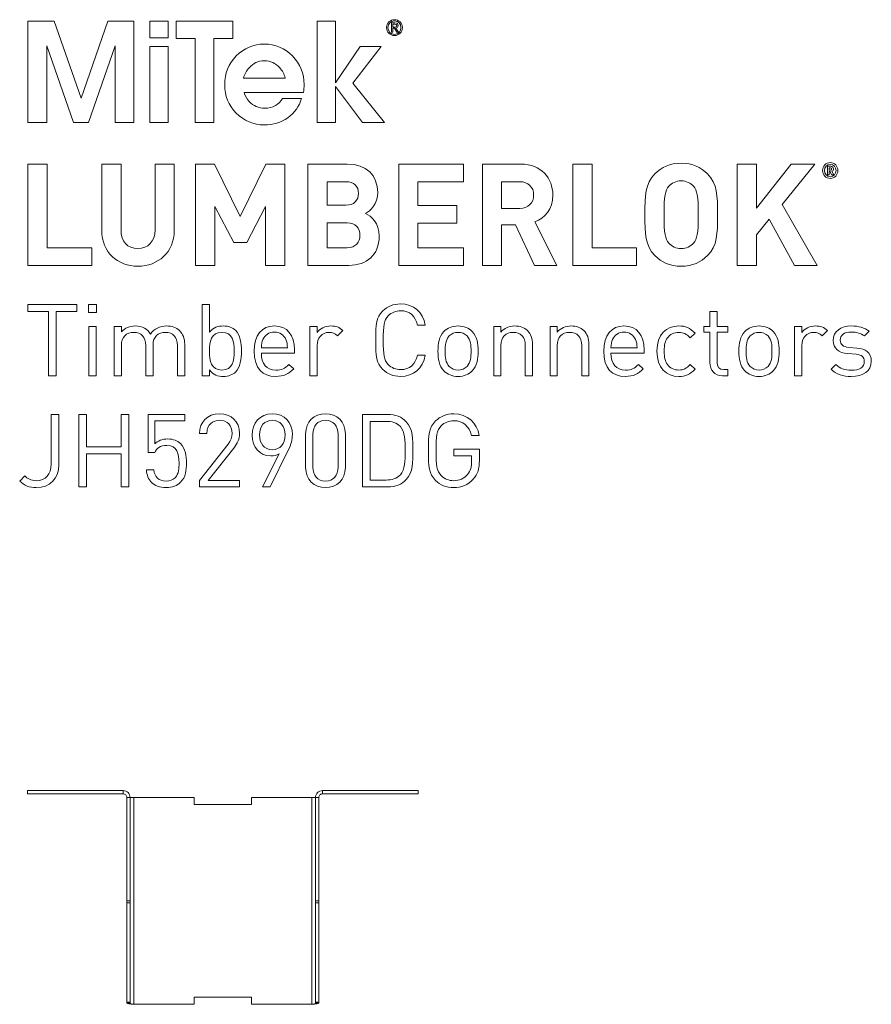
# Model space of a CAD drawing. Units: millimetres. Extents: x 19 to 499, y 303 to 822.
# Drawn here: x 19 to 258, y 546 to 822 of the extents above; entities that cross this region are included whole.
import ezdxf

# ---------------------------------------------------------------- set-up
doc = ezdxf.new("R2010")
doc.units = ezdxf.units.MM
doc.header["$MEASUREMENT"] = 0
doc.layers.add('Layer 1', color=7, linetype='Continuous')

# ---------------------------------------------------------------- blocks, each defined once
blk = doc.blocks.new('block 2')
at = {"layer": 'Layer 1', "color": 40, "lineweight": 13}
for points in [[(36.38, 799.74), (28.84, 821.29), (21.5, 821.29), (21.5, 792.89), (26.75, 792.89), (26.75, 814.35), (34.26, 792.89), (38.46, 792.89), (45.95, 814.42), (45.95, 792.89), (51.21, 792.89), (51.21, 821.29), (43.87, 821.29), (36.38, 799.74)], [(55.7, 816.6), (60.82, 816.6), (60.82, 821.29), (55.7, 821.29), (55.7, 816.6)], [(78.94, 821.29), (63.05, 821.29), (63.05, 816.41), (68.37, 816.41), (68.37, 792.89), (73.62, 792.89), (73.62, 816.41), (78.94, 816.41), (78.94, 821.29)], [(120.56, 814.16), (114.61, 814.16), (107.77, 804.01), (107.76, 804.01), (107.76, 821.29), (102.63, 821.29), (102.63, 792.89), (107.76, 792.89), (107.76, 802.99), (115.35, 792.89), (121.49, 792.89), (112.62, 803.88), (120.56, 814.16)], [(55.7, 792.89), (60.82, 792.89), (60.82, 814.16), (55.7, 814.16), (55.7, 792.89)]]:
    blk.add_lwpolyline(points, dxfattribs=at)
for points, knots in [([(124.27, 821.7), (123.06, 821.7), (122.05, 820.75), (122.05, 819.49), (122.05, 818.22), (123.06, 817.27), (124.27, 817.27), (125.47, 817.27), (126.49, 818.22), (126.49, 819.49), (126.49, 820.75), (125.47, 821.7), (124.27, 821.7)], [0, 0, 0, 0, 1, 1, 1, 2, 2, 2, 3, 3, 3, 4, 4, 4, 4]), ([(124.27, 817.59), (123.25, 817.59), (122.45, 818.41), (122.45, 819.49), (122.45, 820.56), (123.25, 821.38), (124.27, 821.38), (125.28, 821.38), (126.09, 820.56), (126.09, 819.49), (126.09, 818.41), (125.28, 817.59), (124.27, 817.59)], [0, 0, 0, 0, 1, 1, 1, 2, 2, 2, 3, 3, 3, 4, 4, 4, 4]), ([(124.62, 819.34), (125.01, 819.38), (125.31, 819.57), (125.31, 820.05), (125.31, 820.54), (125.01, 820.78), (124.4, 820.78), (124.4, 820.78), (123.42, 820.78), (123.42, 820.78), (123.42, 820.78), (123.42, 818.19), (123.42, 818.19), (123.42, 818.19), (123.82, 818.19), (123.82, 818.19), (123.82, 818.19), (123.82, 819.31), (123.82, 819.31), (123.82, 819.31), (124.24, 819.31), (124.24, 819.31), (124.24, 819.31), (124.94, 818.19), (124.94, 818.19), (124.94, 818.19), (125.37, 818.19), (125.37, 818.19), (125.37, 818.19), (124.62, 819.34), (124.62, 819.34)], [0, 0, 0, 0, 1, 1, 1, 2, 2, 2, 3, 3, 3, 4, 4, 4, 5, 5, 5, 6, 6, 6, 7, 7, 7, 8, 8, 8, 9, 9, 9, 10, 10, 10, 10]), ([(124.22, 819.63), (124.22, 819.63), (123.82, 819.63), (123.82, 819.63), (123.82, 819.63), (123.82, 820.46), (123.82, 820.46), (123.82, 820.46), (124.33, 820.46), (124.33, 820.46), (124.6, 820.46), (124.91, 820.42), (124.91, 820.07), (124.91, 819.65), (124.57, 819.63), (124.22, 819.63)], [0, 0, 0, 0, 1, 1, 1, 2, 2, 2, 3, 3, 3, 4, 4, 4, 5, 5, 5, 5]), ([(98.93, 803.51), (98.93, 806.65), (97.84, 809.32), (95.67, 811.53), (93.5, 813.74), (90.87, 814.85), (87.78, 814.85), (84.71, 814.85), (82.08, 813.74), (79.91, 811.53), (77.74, 809.32), (76.66, 806.64), (76.66, 803.51), (76.66, 800.37), (77.74, 797.7), (79.91, 795.5), (82.08, 793.3), (84.7, 792.21), (87.78, 792.21), (90.26, 792.21), (92.46, 792.88), (94.36, 794.23), (96.26, 795.57), (97.55, 797.38), (98.24, 799.65), (98.24, 799.65), (92.86, 799.65), (92.86, 799.65), (92.43, 798.81), (91.77, 798.14), (90.88, 797.65), (89.98, 797.15), (88.99, 796.9), (87.91, 796.9), (86.17, 796.9), (84.72, 797.53), (83.55, 798.79), (82.87, 799.53), (82.39, 800.36), (82.1, 801.28), (82.1, 801.28), (98.74, 801.28), (98.74, 801.28), (98.86, 802.01), (98.93, 802.76), (98.93, 803.51)], [0, 0, 0, 0, 1, 1, 1, 2, 2, 2, 3, 3, 3, 4, 4, 4, 5, 5, 5, 6, 6, 6, 7, 7, 7, 8, 8, 8, 9, 9, 9, 10, 10, 10, 11, 11, 11, 12, 12, 12, 13, 13, 13, 14, 14, 14, 15, 15, 15, 15]), ([(81.95, 805.34), (82.24, 806.44), (82.75, 807.41), (83.5, 808.25), (84.65, 809.52), (86.08, 810.16), (87.79, 810.16), (89.5, 810.16), (90.93, 809.52), (92.08, 808.25), (92.85, 807.42), (93.36, 806.45), (93.61, 805.34), (93.61, 805.34), (81.95, 805.34), (81.95, 805.34)], [0, 0, 0, 0, 1, 1, 1, 2, 2, 2, 3, 3, 3, 4, 4, 4, 5, 5, 5, 5])]:
    blk.add_open_spline(points, degree=3, knots=knots, dxfattribs=at)
blk = doc.blocks.new('block 3')
at = {"layer": 'Layer 1', "color": 40, "lineweight": 13}
for points in [[(26.88, 757.78), (39.4, 757.78), (39.4, 752.84), (21.5, 752.84), (21.5, 781.22), (26.88, 781.22), (26.88, 757.78)], [(93.52, 752.84), (88.13, 752.84), (88.13, 769.34), (82.86, 759.25), (79.22, 759.25), (73.91, 769.34), (73.91, 752.84), (68.52, 752.84), (68.52, 781.22), (73.83, 781.22), (81.04, 766.51), (88.21, 781.22), (93.52, 781.22), (93.52, 752.84)], [(143.64, 776.28), (130.86, 776.28), (130.86, 769.62), (141.79, 769.62), (141.79, 764.68), (130.86, 764.68), (130.86, 757.78), (143.64, 757.78), (143.64, 752.84), (125.47, 752.84), (125.47, 781.22), (143.64, 781.22), (143.64, 776.28)], [(179.66, 757.78), (192.18, 757.78), (192.18, 752.84), (174.28, 752.84), (174.28, 781.22), (179.66, 781.22), (179.66, 757.78)], [(232.97, 769.94), (242.77, 752.84), (236.45, 752.84), (229.36, 765.75), (225.76, 761.37), (225.76, 752.84), (220.38, 752.84), (220.38, 781.22), (225.76, 781.22), (225.76, 768.86), (235.52, 781.22), (242.11, 781.22), (232.97, 769.94)]]:
    blk.add_lwpolyline(points, dxfattribs=at)
for points, knots in [([(62.51, 762.57), (62.51, 756.54), (58.01, 752.6), (52.31, 752.6), (46.66, 752.6), (42.2, 756.54), (42.2, 762.57), (42.2, 762.57), (42.2, 781.22), (42.2, 781.22), (42.2, 781.22), (47.59, 781.22), (47.59, 781.22), (47.59, 781.22), (47.59, 762.76), (47.59, 762.76), (47.59, 759.53), (49.41, 757.54), (52.31, 757.54), (55.22, 757.54), (57.12, 759.53), (57.12, 762.76), (57.12, 762.76), (57.12, 781.22), (57.12, 781.22), (57.12, 781.22), (62.51, 781.22), (62.51, 781.22), (62.51, 781.22), (62.51, 762.57), (62.51, 762.57)], [0, 0, 0, 0, 1, 1, 1, 2, 2, 2, 3, 3, 3, 4, 4, 4, 5, 5, 5, 6, 6, 6, 7, 7, 7, 8, 8, 8, 9, 9, 9, 10, 10, 10, 10]), ([(111, 781.22), (116.43, 781.22), (119.56, 778.07), (119.56, 773.25), (119.56, 770.1), (117.55, 768.11), (116.16, 767.39), (117.86, 766.59), (119.99, 764.8), (119.99, 761.01), (119.99, 755.71), (116.43, 752.84), (111.5, 752.84), (111.5, 752.84), (99.96, 752.84), (99.96, 752.84), (99.96, 752.84), (99.96, 781.22), (99.96, 781.22), (99.96, 781.22), (111, 781.22), (111, 781.22)], [0, 0, 0, 0, 1, 1, 1, 2, 2, 2, 3, 3, 3, 4, 4, 4, 5, 5, 5, 6, 6, 6, 7, 7, 7, 7]), ([(159.74, 781.22), (165.39, 781.22), (168.68, 777.27), (168.68, 772.53), (168.68, 768.54), (166.32, 766.03), (163.65, 765.08), (163.65, 765.08), (169.81, 752.84), (169.81, 752.84), (169.81, 752.84), (163.57, 752.84), (163.57, 752.84), (163.57, 752.84), (158.18, 764.16), (158.18, 764.16), (158.18, 764.16), (154.31, 764.16), (154.31, 764.16), (154.31, 764.16), (154.31, 752.84), (154.31, 752.84), (154.31, 752.84), (148.93, 752.84), (148.93, 752.84), (148.93, 752.84), (148.93, 781.22), (148.93, 781.22), (148.93, 781.22), (159.74, 781.22), (159.74, 781.22)], [0, 0, 0, 0, 1, 1, 1, 2, 2, 2, 3, 3, 3, 4, 4, 4, 5, 5, 5, 6, 6, 6, 7, 7, 7, 8, 8, 8, 9, 9, 9, 10, 10, 10, 10]), ([(212.07, 778.47), (214.82, 775.68), (214.86, 772.45), (214.86, 767.03), (214.86, 761.61), (214.82, 758.38), (212.07, 755.59), (210.17, 753.67), (207.85, 752.6), (204.66, 752.6), (201.49, 752.6), (199.17, 753.67), (197.27, 755.59), (194.51, 758.42), (194.48, 761.61), (194.48, 767.03), (194.48, 772.45), (194.51, 775.64), (197.27, 778.47), (199.17, 780.38), (201.49, 781.46), (204.66, 781.46), (207.85, 781.46), (210.17, 780.38), (212.07, 778.47)], [0, 0, 0, 0, 1, 1, 1, 2, 2, 2, 3, 3, 3, 4, 4, 4, 5, 5, 5, 6, 6, 6, 7, 7, 7, 8, 8, 8, 8]), ([(244.31, 779.42), (244.31, 780.65), (245.27, 781.64), (246.46, 781.64), (247.65, 781.64), (248.62, 780.65), (248.62, 779.42), (248.62, 778.2), (247.65, 777.2), (246.46, 777.2), (245.27, 777.2), (244.31, 778.2), (244.31, 779.42)], [0, 0, 0, 0, 1, 1, 1, 2, 2, 2, 3, 3, 3, 4, 4, 4, 4]), ([(248.11, 779.42), (248.11, 780.41), (247.39, 781.14), (246.46, 781.14), (245.53, 781.14), (244.82, 780.41), (244.82, 779.42), (244.82, 778.43), (245.53, 777.7), (246.46, 777.7), (247.39, 777.7), (248.11, 778.43), (248.11, 779.42)], [0, 0, 0, 0, 1, 1, 1, 2, 2, 2, 3, 3, 3, 4, 4, 4, 4]), ([(245.68, 780.6), (245.68, 780.6), (246.61, 780.6), (246.61, 780.6), (247.08, 780.6), (247.37, 780.25), (247.37, 779.86), (247.37, 779.54), (247.17, 779.33), (246.95, 779.24), (246.95, 779.24), (247.43, 778.24), (247.43, 778.24), (247.43, 778.24), (246.85, 778.24), (246.85, 778.24), (246.85, 778.24), (246.43, 779.16), (246.43, 779.16), (246.43, 779.16), (246.19, 779.16), (246.19, 779.16), (246.19, 779.16), (246.19, 778.24), (246.19, 778.24), (246.19, 778.24), (245.68, 778.24), (245.68, 778.24), (245.68, 778.24), (245.68, 780.6), (245.68, 780.6)], [0, 0, 0, 0, 1, 1, 1, 2, 2, 2, 3, 3, 3, 4, 4, 4, 5, 5, 5, 6, 6, 6, 7, 7, 7, 8, 8, 8, 9, 9, 9, 10, 10, 10, 10]), ([(246.55, 779.56), (246.74, 779.56), (246.86, 779.7), (246.86, 779.86), (246.86, 780.03), (246.74, 780.17), (246.55, 780.17), (246.55, 780.17), (246.19, 780.17), (246.19, 780.17), (246.19, 780.17), (246.19, 779.56), (246.19, 779.56), (246.19, 779.56), (246.55, 779.56), (246.55, 779.56)], [0, 0, 0, 0, 1, 1, 1, 2, 2, 2, 3, 3, 3, 4, 4, 4, 5, 5, 5, 5]), ([(105.35, 776.28), (105.35, 776.28), (105.35, 769.7), (105.35, 769.7), (105.35, 769.7), (110.65, 769.7), (110.65, 769.7), (112.94, 769.7), (114.18, 771.02), (114.18, 773.01), (114.18, 774.96), (112.94, 776.28), (110.65, 776.28), (110.65, 776.28), (105.35, 776.28), (105.35, 776.28)], [0, 0, 0, 0, 1, 1, 1, 2, 2, 2, 3, 3, 3, 4, 4, 4, 5, 5, 5, 5]), ([(154.31, 776.28), (154.31, 776.28), (154.31, 768.82), (154.31, 768.82), (154.31, 768.82), (159.42, 768.82), (159.42, 768.82), (161.79, 768.82), (163.3, 770.34), (163.3, 772.57), (163.3, 774.76), (161.79, 776.28), (159.42, 776.28), (159.42, 776.28), (154.31, 776.28), (154.31, 776.28)], [0, 0, 0, 0, 1, 1, 1, 2, 2, 2, 3, 3, 3, 4, 4, 4, 5, 5, 5, 5]), ([(201.22, 775), (200.17, 773.81), (199.86, 772.45), (199.86, 767.03), (199.86, 761.61), (200.17, 760.29), (201.22, 759.1), (201.99, 758.18), (203.19, 757.54), (204.66, 757.54), (206.14, 757.54), (207.34, 758.18), (208.11, 759.1), (209.16, 760.29), (209.47, 761.61), (209.47, 767.03), (209.47, 772.45), (209.16, 773.81), (208.11, 775), (207.34, 775.92), (206.14, 776.52), (204.66, 776.52), (203.19, 776.52), (201.99, 775.92), (201.22, 775)], [0, 0, 0, 0, 1, 1, 1, 2, 2, 2, 3, 3, 3, 4, 4, 4, 5, 5, 5, 6, 6, 6, 7, 7, 7, 8, 8, 8, 8]), ([(105.35, 764.76), (105.35, 764.76), (105.35, 757.78), (105.35, 757.78), (105.35, 757.78), (111, 757.78), (111, 757.78), (113.41, 757.78), (114.6, 759.3), (114.6, 761.29), (114.6, 763.24), (113.41, 764.76), (111, 764.76), (111, 764.76), (105.35, 764.76), (105.35, 764.76)], [0, 0, 0, 0, 1, 1, 1, 2, 2, 2, 3, 3, 3, 4, 4, 4, 5, 5, 5, 5])]:
    blk.add_open_spline(points, degree=3, knots=knots, dxfattribs=at)
blk = doc.blocks.new('block 4')
at = {"layer": 'Layer 1', "color": 40, "lineweight": 13}
for points in [[(35.2, 739.95), (29.42, 739.95), (29.42, 721.87), (27.28, 721.87), (27.28, 739.95), (21.5, 739.95), (21.5, 741.86), (35.2, 741.86), (35.2, 739.95)], [(40.74, 739.61), (38.46, 739.61), (38.46, 741.89), (40.74, 741.89), (40.74, 739.61)], [(40.6, 721.87), (38.58, 721.87), (38.58, 735.68), (40.6, 735.68), (40.6, 721.87)]]:
    blk.add_lwpolyline(points, dxfattribs=at)
for points, knots in [([(72.39, 734.09), (73.54, 735.52), (74.78, 735.85), (76.29, 735.85), (77.73, 735.85), (78.93, 735.37), (79.67, 734.64), (81.04, 733.27), (81.35, 731), (81.35, 728.78), (81.35, 726.56), (81.04, 724.31), (79.67, 722.91), (78.93, 722.18), (77.73, 721.7), (76.29, 721.7), (74.75, 721.7), (73.54, 722.07), (72.39, 723.53), (72.39, 723.53), (72.39, 721.87), (72.39, 721.87), (72.39, 721.87), (70.37, 721.87), (70.37, 721.87), (70.37, 721.87), (70.37, 741.86), (70.37, 741.86), (70.37, 741.86), (72.39, 741.86), (72.39, 741.86), (72.39, 741.86), (72.39, 734.09), (72.39, 734.09)], [0, 0, 0, 0, 1, 1, 1, 2, 2, 2, 3, 3, 3, 4, 4, 4, 5, 5, 5, 6, 6, 6, 7, 7, 7, 8, 8, 8, 9, 9, 9, 10, 10, 10, 11, 11, 11, 11]), ([(132.92, 736.08), (132.92, 736.08), (130.73, 736.08), (130.73, 736.08), (130.2, 738.55), (128.49, 740.12), (125.99, 740.12), (124.64, 740.12), (123.46, 739.64), (122.53, 738.71), (121.27, 737.43), (121.13, 735.96), (121.13, 731.87), (121.13, 727.77), (121.27, 726.31), (122.53, 725.02), (123.46, 724.09), (124.64, 723.61), (125.99, 723.61), (128.49, 723.61), (130.2, 725.18), (130.73, 727.66), (130.73, 727.66), (132.92, 727.66), (132.92, 727.66), (132.22, 723.92), (129.58, 721.7), (125.99, 721.7), (123.91, 721.7), (122.23, 722.43), (120.99, 723.67), (119.11, 725.55), (119, 727.29), (119, 731.87), (119, 736.44), (119.11, 738.18), (120.99, 740.07), (122.23, 741.3), (123.91, 742.03), (125.99, 742.03), (129.61, 742.03), (132.22, 739.81), (132.92, 736.08)], [0, 0, 0, 0, 1, 1, 1, 2, 2, 2, 3, 3, 3, 4, 4, 4, 5, 5, 5, 6, 6, 6, 7, 7, 7, 8, 8, 8, 9, 9, 9, 10, 10, 10, 11, 11, 11, 12, 12, 12, 13, 13, 13, 14, 14, 14, 14]), ([(214.76, 735.68), (214.76, 735.68), (217.7, 735.68), (217.7, 735.68), (217.7, 735.68), (217.7, 734.14), (217.7, 734.14), (217.7, 734.14), (214.76, 734.14), (214.76, 734.14), (214.76, 734.14), (214.76, 725.63), (214.76, 725.63), (214.76, 724.34), (215.35, 723.61), (216.64, 723.61), (216.64, 723.61), (217.7, 723.61), (217.7, 723.61), (217.7, 723.61), (217.7, 721.87), (217.7, 721.87), (217.7, 721.87), (216.27, 721.87), (216.27, 721.87), (213.91, 721.87), (212.73, 723.53), (212.73, 725.58), (212.73, 725.58), (212.73, 734.14), (212.73, 734.14), (212.73, 734.14), (211, 734.14), (211, 734.14), (211, 734.14), (211, 735.68), (211, 735.68), (211, 735.68), (212.73, 735.68), (212.73, 735.68), (212.73, 735.68), (212.73, 739.93), (212.73, 739.93), (212.73, 739.93), (214.76, 739.93), (214.76, 739.93), (214.76, 739.93), (214.76, 735.68), (214.76, 735.68)], [0, 0, 0, 0, 1, 1, 1, 2, 2, 2, 3, 3, 3, 4, 4, 4, 5, 5, 5, 6, 6, 6, 7, 7, 7, 8, 8, 8, 9, 9, 9, 10, 10, 10, 11, 11, 11, 12, 12, 12, 13, 13, 13, 14, 14, 14, 15, 15, 15, 16, 16, 16, 16]), ([(63.96, 734.56), (64.94, 733.61), (65.45, 732.32), (65.45, 730.71), (65.45, 730.71), (65.45, 721.87), (65.45, 721.87), (65.45, 721.87), (63.43, 721.87), (63.43, 721.87), (63.43, 721.87), (63.43, 730.38), (63.43, 730.38), (63.43, 732.82), (62.11, 734.05), (60.03, 734.05), (58.01, 734.05), (56.58, 732.79), (56.58, 730.6), (56.58, 730.6), (56.58, 721.87), (56.58, 721.87), (56.58, 721.87), (54.55, 721.87), (54.55, 721.87), (54.55, 721.87), (54.55, 730.38), (54.55, 730.38), (54.55, 732.82), (53.23, 734.05), (51.16, 734.05), (49.08, 734.05), (47.7, 732.79), (47.7, 730.38), (47.7, 730.38), (47.7, 721.87), (47.7, 721.87), (47.7, 721.87), (45.68, 721.87), (45.68, 721.87), (45.68, 721.87), (45.68, 735.68), (45.68, 735.68), (45.68, 735.68), (47.7, 735.68), (47.7, 735.68), (47.7, 735.68), (47.7, 734.17), (47.7, 734.17), (48.69, 735.29), (50.06, 735.85), (51.61, 735.85), (53.52, 735.85), (55, 735.07), (55.85, 733.55), (56.91, 735.07), (58.46, 735.85), (60.39, 735.85), (61.88, 735.85), (63.12, 735.37), (63.96, 734.56)], [0, 0, 0, 0, 1, 1, 1, 2, 2, 2, 3, 3, 3, 4, 4, 4, 5, 5, 5, 6, 6, 6, 7, 7, 7, 8, 8, 8, 9, 9, 9, 10, 10, 10, 11, 11, 11, 12, 12, 12, 13, 13, 13, 14, 14, 14, 15, 15, 15, 16, 16, 16, 17, 17, 17, 18, 18, 18, 19, 19, 19, 20, 20, 20, 20]), ([(96.27, 729.14), (96.27, 729.14), (96.27, 728.25), (96.27, 728.25), (96.27, 728.25), (86.95, 728.25), (86.95, 728.25), (86.95, 725.21), (88.35, 723.47), (91.02, 723.47), (92.62, 723.47), (93.54, 723.95), (94.64, 725.04), (94.64, 725.04), (96.01, 723.84), (96.01, 723.84), (94.61, 722.43), (93.29, 721.7), (90.96, 721.7), (87.28, 721.7), (84.93, 723.89), (84.93, 728.78), (84.93, 733.27), (87.09, 735.85), (90.6, 735.85), (94.19, 735.85), (96.27, 733.3), (96.27, 729.14)], [0, 0, 0, 0, 1, 1, 1, 2, 2, 2, 3, 3, 3, 4, 4, 4, 5, 5, 5, 6, 6, 6, 7, 7, 7, 8, 8, 8, 9, 9, 9, 9]), ([(109.78, 734.56), (109.78, 734.56), (108.29, 733.05), (108.29, 733.05), (107.53, 733.8), (106.97, 734.05), (105.9, 734.05), (103.88, 734.05), (102.59, 732.46), (102.59, 730.35), (102.59, 730.35), (102.59, 721.87), (102.59, 721.87), (102.59, 721.87), (100.57, 721.87), (100.57, 721.87), (100.57, 721.87), (100.57, 735.68), (100.57, 735.68), (100.57, 735.68), (102.59, 735.68), (102.59, 735.68), (102.59, 735.68), (102.59, 734), (102.59, 734), (103.35, 735.15), (104.87, 735.85), (106.47, 735.85), (107.79, 735.85), (108.8, 735.54), (109.78, 734.56)], [0, 0, 0, 0, 1, 1, 1, 2, 2, 2, 3, 3, 3, 4, 4, 4, 5, 5, 5, 6, 6, 6, 7, 7, 7, 8, 8, 8, 9, 9, 9, 10, 10, 10, 10]), ([(146.07, 734.28), (147.48, 732.88), (147.75, 730.91), (147.75, 728.78), (147.75, 726.64), (147.48, 724.71), (146.07, 723.27), (145.12, 722.29), (143.8, 721.7), (142.11, 721.7), (140.43, 721.7), (139.11, 722.29), (138.15, 723.27), (136.75, 724.71), (136.47, 726.64), (136.47, 728.78), (136.47, 730.91), (136.75, 732.88), (138.15, 734.28), (139.11, 735.26), (140.43, 735.85), (142.11, 735.85), (143.8, 735.85), (145.12, 735.26), (146.07, 734.28)], [0, 0, 0, 0, 1, 1, 1, 2, 2, 2, 3, 3, 3, 4, 4, 4, 5, 5, 5, 6, 6, 6, 7, 7, 7, 8, 8, 8, 8]), ([(161.55, 734.56), (162.53, 733.61), (162.98, 732.29), (162.98, 730.69), (162.98, 730.69), (162.98, 721.87), (162.98, 721.87), (162.98, 721.87), (160.96, 721.87), (160.96, 721.87), (160.96, 721.87), (160.96, 730.38), (160.96, 730.38), (160.96, 732.82), (159.64, 734.05), (157.56, 734.05), (155.49, 734.05), (154.11, 732.79), (154.11, 730.38), (154.11, 730.38), (154.11, 721.87), (154.11, 721.87), (154.11, 721.87), (152.09, 721.87), (152.09, 721.87), (152.09, 721.87), (152.09, 735.68), (152.09, 735.68), (152.09, 735.68), (154.08, 735.68), (154.08, 735.68), (154.08, 735.68), (154.08, 734.14), (154.08, 734.14), (155.07, 735.26), (156.44, 735.85), (157.98, 735.85), (159.47, 735.85), (160.71, 735.4), (161.55, 734.56)], [0, 0, 0, 0, 1, 1, 1, 2, 2, 2, 3, 3, 3, 4, 4, 4, 5, 5, 5, 6, 6, 6, 7, 7, 7, 8, 8, 8, 9, 9, 9, 10, 10, 10, 11, 11, 11, 12, 12, 12, 13, 13, 13, 13]), ([(177.36, 734.56), (178.35, 733.61), (178.8, 732.29), (178.8, 730.69), (178.8, 730.69), (178.8, 721.87), (178.8, 721.87), (178.8, 721.87), (176.77, 721.87), (176.77, 721.87), (176.77, 721.87), (176.77, 730.38), (176.77, 730.38), (176.77, 732.82), (175.45, 734.05), (173.38, 734.05), (171.3, 734.05), (169.92, 732.79), (169.92, 730.38), (169.92, 730.38), (169.92, 721.87), (169.92, 721.87), (169.92, 721.87), (167.9, 721.87), (167.9, 721.87), (167.9, 721.87), (167.9, 735.68), (167.9, 735.68), (167.9, 735.68), (169.9, 735.68), (169.9, 735.68), (169.9, 735.68), (169.9, 734.14), (169.9, 734.14), (170.88, 735.26), (172.25, 735.85), (173.8, 735.85), (175.29, 735.85), (176.52, 735.4), (177.36, 734.56)], [0, 0, 0, 0, 1, 1, 1, 2, 2, 2, 3, 3, 3, 4, 4, 4, 5, 5, 5, 6, 6, 6, 7, 7, 7, 8, 8, 8, 9, 9, 9, 10, 10, 10, 11, 11, 11, 12, 12, 12, 13, 13, 13, 13]), ([(194.3, 729.14), (194.3, 729.14), (194.3, 728.25), (194.3, 728.25), (194.3, 728.25), (184.98, 728.25), (184.98, 728.25), (184.98, 725.21), (186.39, 723.47), (189.05, 723.47), (190.65, 723.47), (191.58, 723.95), (192.67, 725.04), (192.67, 725.04), (194.05, 723.84), (194.05, 723.84), (192.64, 722.43), (191.33, 721.7), (189, 721.7), (185.32, 721.7), (182.96, 723.89), (182.96, 728.78), (182.96, 733.27), (185.12, 735.85), (188.63, 735.85), (192.23, 735.85), (194.3, 733.3), (194.3, 729.14)], [0, 0, 0, 0, 1, 1, 1, 2, 2, 2, 3, 3, 3, 4, 4, 4, 5, 5, 5, 6, 6, 6, 7, 7, 7, 8, 8, 8, 9, 9, 9, 9]), ([(208.54, 733.8), (208.54, 733.8), (207.17, 732.51), (207.17, 732.51), (206.13, 733.66), (205.32, 734.05), (204, 734.05), (202.65, 734.05), (201.52, 733.52), (200.8, 732.48), (200.15, 731.59), (199.9, 730.52), (199.9, 728.78), (199.9, 727.04), (200.15, 725.97), (200.8, 725.07), (201.52, 724.03), (202.65, 723.5), (204, 723.5), (205.32, 723.5), (206.13, 723.92), (207.17, 725.07), (207.17, 725.07), (208.54, 723.75), (208.54, 723.75), (207.11, 722.21), (205.91, 721.7), (204, 721.7), (200.52, 721.7), (197.88, 724.06), (197.88, 728.78), (197.88, 733.5), (200.52, 735.85), (204, 735.85), (205.91, 735.85), (207.11, 735.35), (208.54, 733.8)], [0, 0, 0, 0, 1, 1, 1, 2, 2, 2, 3, 3, 3, 4, 4, 4, 5, 5, 5, 6, 6, 6, 7, 7, 7, 8, 8, 8, 9, 9, 9, 10, 10, 10, 11, 11, 11, 12, 12, 12, 12]), ([(230.45, 734.28), (231.86, 732.88), (232.14, 730.91), (232.14, 728.78), (232.14, 726.64), (231.86, 724.71), (230.45, 723.27), (229.5, 722.29), (228.18, 721.7), (226.49, 721.7), (224.81, 721.7), (223.49, 722.29), (222.53, 723.27), (221.13, 724.71), (220.85, 726.64), (220.85, 728.78), (220.85, 730.91), (221.13, 732.88), (222.53, 734.28), (223.49, 735.26), (224.81, 735.85), (226.49, 735.85), (228.18, 735.85), (229.5, 735.26), (230.45, 734.28)], [0, 0, 0, 0, 1, 1, 1, 2, 2, 2, 3, 3, 3, 4, 4, 4, 5, 5, 5, 6, 6, 6, 7, 7, 7, 8, 8, 8, 8]), ([(245.68, 734.56), (245.68, 734.56), (244.19, 733.05), (244.19, 733.05), (243.43, 733.8), (242.87, 734.05), (241.8, 734.05), (239.78, 734.05), (238.49, 732.46), (238.49, 730.35), (238.49, 730.35), (238.49, 721.87), (238.49, 721.87), (238.49, 721.87), (236.47, 721.87), (236.47, 721.87), (236.47, 721.87), (236.47, 735.68), (236.47, 735.68), (236.47, 735.68), (238.49, 735.68), (238.49, 735.68), (238.49, 735.68), (238.49, 734), (238.49, 734), (239.25, 735.15), (240.77, 735.85), (242.36, 735.85), (243.68, 735.85), (244.7, 735.54), (245.68, 734.56)], [0, 0, 0, 0, 1, 1, 1, 2, 2, 2, 3, 3, 3, 4, 4, 4, 5, 5, 5, 6, 6, 6, 7, 7, 7, 8, 8, 8, 9, 9, 9, 10, 10, 10, 10]), ([(257.36, 734.36), (257.36, 734.36), (256.05, 733.05), (256.05, 733.05), (255.06, 733.8), (253.8, 734.14), (252.37, 734.14), (250.34, 734.14), (249.28, 733.3), (249.28, 731.87), (249.28, 730.63), (250.03, 730.01), (251.75, 729.84), (251.75, 729.84), (253.91, 729.65), (253.91, 729.65), (256.32, 729.42), (257.98, 728.52), (257.98, 725.91), (257.98, 723.25), (255.73, 721.7), (252.37, 721.7), (250.01, 721.7), (248.18, 722.23), (246.7, 723.7), (246.7, 723.7), (248.04, 725.04), (248.04, 725.04), (249.11, 723.92), (250.62, 723.44), (252.34, 723.44), (254.64, 723.44), (256.02, 724.26), (256.02, 725.89), (256.02, 727.12), (255.34, 727.77), (253.71, 727.91), (253.71, 727.91), (251.44, 728.11), (251.44, 728.11), (248.75, 728.33), (247.31, 729.51), (247.31, 731.81), (247.31, 734.34), (249.42, 735.85), (252.39, 735.85), (254.39, 735.85), (256.1, 735.37), (257.36, 734.36)], [0, 0, 0, 0, 1, 1, 1, 2, 2, 2, 3, 3, 3, 4, 4, 4, 5, 5, 5, 6, 6, 6, 7, 7, 7, 8, 8, 8, 9, 9, 9, 10, 10, 10, 11, 11, 11, 12, 12, 12, 13, 13, 13, 14, 14, 14, 15, 15, 15, 16, 16, 16, 16]), ([(72.39, 728.78), (72.39, 726.08), (72.84, 723.5), (75.88, 723.5), (78.88, 723.5), (79.33, 726.08), (79.33, 728.78), (79.33, 731.47), (78.88, 734.05), (75.88, 734.05), (72.84, 734.05), (72.39, 731.47), (72.39, 728.78)], [0, 0, 0, 0, 1, 1, 1, 2, 2, 2, 3, 3, 3, 4, 4, 4, 4]), ([(87.37, 732.06), (87.03, 731.33), (87, 730.88), (86.95, 729.76), (86.95, 729.76), (94.27, 729.76), (94.27, 729.76), (94.19, 730.88), (94.16, 731.33), (93.82, 732.06), (93.23, 733.32), (92.09, 734.14), (90.6, 734.14), (89.11, 734.14), (87.96, 733.32), (87.37, 732.06)], [0, 0, 0, 0, 1, 1, 1, 2, 2, 2, 3, 3, 3, 4, 4, 4, 5, 5, 5, 5]), ([(139.61, 733.05), (138.6, 732.03), (138.49, 730.35), (138.49, 728.78), (138.49, 727.23), (138.58, 725.55), (139.61, 724.51), (140.29, 723.84), (141.13, 723.5), (142.11, 723.5), (143.09, 723.5), (143.97, 723.84), (144.64, 724.51), (145.65, 725.55), (145.74, 727.23), (145.74, 728.78), (145.74, 730.35), (145.65, 732.03), (144.64, 733.05), (143.97, 733.72), (143.09, 734.05), (142.11, 734.05), (141.13, 734.05), (140.29, 733.72), (139.61, 733.05)], [0, 0, 0, 0, 1, 1, 1, 2, 2, 2, 3, 3, 3, 4, 4, 4, 5, 5, 5, 6, 6, 6, 7, 7, 7, 8, 8, 8, 8]), ([(185.4, 732.06), (185.07, 731.33), (185.04, 730.88), (184.98, 729.76), (184.98, 729.76), (192.31, 729.76), (192.31, 729.76), (192.23, 730.88), (192.2, 731.33), (191.86, 732.06), (191.27, 733.32), (190.12, 734.14), (188.63, 734.14), (187.14, 734.14), (185.99, 733.32), (185.4, 732.06)], [0, 0, 0, 0, 1, 1, 1, 2, 2, 2, 3, 3, 3, 4, 4, 4, 5, 5, 5, 5]), ([(224, 733.05), (222.98, 732.03), (222.87, 730.35), (222.87, 728.78), (222.87, 727.23), (222.96, 725.55), (224, 724.51), (224.67, 723.84), (225.51, 723.5), (226.49, 723.5), (227.48, 723.5), (228.35, 723.84), (229.02, 724.51), (230.03, 725.55), (230.12, 727.23), (230.12, 728.78), (230.12, 730.35), (230.03, 732.03), (229.02, 733.05), (228.35, 733.72), (227.48, 734.05), (226.49, 734.05), (225.51, 734.05), (224.67, 733.72), (224, 733.05)], [0, 0, 0, 0, 1, 1, 1, 2, 2, 2, 3, 3, 3, 4, 4, 4, 5, 5, 5, 6, 6, 6, 7, 7, 7, 8, 8, 8, 8])]:
    blk.add_open_spline(points, degree=3, knots=knots, dxfattribs=at)
blk = doc.blocks.new('block 5')
at = {"layer": 'Layer 1', "color": 40, "lineweight": 13}
blk.add_lwpolyline([(49.78, 690.71), (47.61, 690.71), (47.61, 700), (37.95, 700), (37.95, 690.71), (35.78, 690.71), (35.78, 711.06), (37.95, 711.06), (37.95, 701.94), (47.61, 701.94), (47.61, 711.06), (49.78, 711.06), (49.78, 690.71)], dxfattribs=at)
for points, knots in [([(30.18, 696.89), (30.18, 692.97), (27.55, 690.54), (23.83, 690.54), (21.89, 690.54), (20.43, 691.11), (19.18, 692.37), (19.18, 692.37), (20.63, 693.83), (20.63, 693.83), (21.38, 693.08), (22.15, 692.48), (23.83, 692.48), (26.49, 692.48), (28, 694.17), (28, 697.17), (28, 697.17), (28, 711.06), (28, 711.06), (28, 711.06), (30.18, 711.06), (30.18, 711.06), (30.18, 711.06), (30.18, 696.89), (30.18, 696.89)], [0, 0, 0, 0, 1, 1, 1, 2, 2, 2, 3, 3, 3, 4, 4, 4, 5, 5, 5, 6, 6, 6, 7, 7, 7, 8, 8, 8, 8]), ([(56.15, 692), (55.26, 692.91), (54.84, 694.08), (54.72, 695.54), (54.72, 695.54), (56.78, 695.54), (56.78, 695.54), (57.04, 693.51), (58.09, 692.37), (60.24, 692.37), (61.24, 692.37), (62.15, 692.71), (62.75, 693.31), (63.81, 694.37), (63.87, 696), (63.87, 697.46), (63.87, 699.94), (63.38, 702.37), (60.44, 702.37), (58.66, 702.37), (57.46, 701.57), (57.06, 700.37), (57.06, 700.37), (55.21, 700.37), (55.21, 700.37), (55.21, 700.37), (55.21, 711.06), (55.21, 711.06), (55.21, 711.06), (65.49, 711.06), (65.49, 711.06), (65.49, 711.06), (65.49, 709.23), (65.49, 709.23), (65.49, 709.23), (57.06, 709.23), (57.06, 709.23), (57.06, 709.23), (57.06, 702.77), (57.06, 702.77), (57.86, 703.66), (59.12, 704.17), (60.72, 704.17), (62.24, 704.17), (63.44, 703.69), (64.24, 702.89), (65.72, 701.4), (65.92, 699.37), (65.92, 697.46), (65.92, 695.43), (65.75, 693.51), (64.29, 692.06), (63.35, 691.11), (62.04, 690.54), (60.24, 690.54), (58.46, 690.54), (57.04, 691.11), (56.15, 692)], [0, 0, 0, 0, 1, 1, 1, 2, 2, 2, 3, 3, 3, 4, 4, 4, 5, 5, 5, 6, 6, 6, 7, 7, 7, 8, 8, 8, 9, 9, 9, 10, 10, 10, 11, 11, 11, 12, 12, 12, 13, 13, 13, 14, 14, 14, 15, 15, 15, 16, 16, 16, 17, 17, 17, 18, 18, 18, 19, 19, 19, 19]), ([(69.58, 692.54), (69.58, 692.54), (77.61, 702.74), (77.61, 702.74), (78.38, 703.74), (78.75, 704.63), (78.75, 705.74), (78.75, 707.94), (77.44, 709.4), (75.21, 709.4), (73.32, 709.4), (71.67, 708.34), (71.67, 705.71), (71.67, 705.71), (69.61, 705.71), (69.61, 705.71), (69.61, 708.91), (71.81, 711.23), (75.21, 711.23), (78.55, 711.23), (80.81, 709.09), (80.81, 705.74), (80.81, 704.11), (80.3, 703.06), (79.18, 701.63), (79.18, 701.63), (72.07, 692.54), (72.07, 692.54), (72.07, 692.54), (80.81, 692.54), (80.81, 692.54), (80.81, 692.54), (80.81, 690.71), (80.81, 690.71), (80.81, 690.71), (69.58, 690.71), (69.58, 690.71), (69.58, 690.71), (69.58, 692.54), (69.58, 692.54)], [0, 0, 0, 0, 1, 1, 1, 2, 2, 2, 3, 3, 3, 4, 4, 4, 5, 5, 5, 6, 6, 6, 7, 7, 7, 8, 8, 8, 9, 9, 9, 10, 10, 10, 11, 11, 11, 12, 12, 12, 13, 13, 13, 13]), ([(91.9, 700), (91.27, 699.6), (90.47, 699.43), (89.64, 699.43), (86.5, 699.43), (84.35, 701.86), (84.35, 705.2), (84.35, 708.66), (86.53, 711.23), (89.98, 711.23), (93.47, 711.23), (95.64, 708.86), (95.64, 705.37), (95.64, 704), (95.33, 702.77), (94.38, 700.86), (94.38, 700.86), (89.38, 690.71), (89.38, 690.71), (89.38, 690.71), (87.24, 690.71), (87.24, 690.71), (87.24, 690.71), (91.9, 700), (91.9, 700)], [0, 0, 0, 0, 1, 1, 1, 2, 2, 2, 3, 3, 3, 4, 4, 4, 5, 5, 5, 6, 6, 6, 7, 7, 7, 8, 8, 8, 8]), ([(93.58, 705.29), (93.58, 707.8), (92.18, 709.4), (90.01, 709.4), (87.84, 709.4), (86.41, 707.8), (86.41, 705.29), (86.41, 703.03), (87.7, 701.17), (90.01, 701.17), (92.18, 701.17), (93.58, 702.77), (93.58, 705.29)], [0, 0, 0, 0, 1, 1, 1, 2, 2, 2, 3, 3, 3, 4, 4, 4, 4]), ([(99.36, 696.14), (99.36, 696.14), (99.36, 705.63), (99.36, 705.63), (99.36, 709), (101.73, 711.23), (104.93, 711.23), (108.1, 711.23), (110.5, 709), (110.5, 705.63), (110.5, 705.63), (110.5, 696.14), (110.5, 696.14), (110.5, 692.77), (108.1, 690.54), (104.93, 690.54), (101.73, 690.54), (99.36, 692.77), (99.36, 696.14)], [0, 0, 0, 0, 1, 1, 1, 2, 2, 2, 3, 3, 3, 4, 4, 4, 5, 5, 5, 6, 6, 6, 6]), ([(108.44, 696.26), (108.44, 696.26), (108.44, 705.51), (108.44, 705.51), (108.44, 707.74), (107.18, 709.4), (104.93, 709.4), (102.67, 709.4), (101.41, 707.74), (101.41, 705.51), (101.41, 705.51), (101.41, 696.26), (101.41, 696.26), (101.41, 694.03), (102.67, 692.37), (104.93, 692.37), (107.18, 692.37), (108.44, 694.03), (108.44, 696.26)], [0, 0, 0, 0, 1, 1, 1, 2, 2, 2, 3, 3, 3, 4, 4, 4, 5, 5, 5, 6, 6, 6, 6]), ([(122.3, 711.06), (124.59, 711.06), (126.27, 710.4), (127.64, 708.91), (129.44, 706.97), (129.44, 704), (129.44, 700.89), (129.44, 697.77), (129.44, 694.8), (127.64, 692.86), (126.27, 691.37), (124.59, 690.71), (122.3, 690.71), (122.3, 690.71), (115.33, 690.71), (115.33, 690.71), (115.33, 690.71), (115.33, 711.06), (115.33, 711.06), (115.33, 711.06), (122.3, 711.06), (122.3, 711.06)], [0, 0, 0, 0, 1, 1, 1, 2, 2, 2, 3, 3, 3, 4, 4, 4, 5, 5, 5, 6, 6, 6, 7, 7, 7, 7]), ([(148.02, 705.14), (148.02, 705.14), (145.85, 705.14), (145.85, 705.14), (145.27, 707.74), (143.44, 709.29), (140.9, 709.29), (139.5, 709.29), (138.3, 708.8), (137.39, 707.86), (136.1, 706.54), (135.96, 705.06), (135.96, 700.89), (135.96, 696.71), (136.1, 695.23), (137.39, 693.91), (138.3, 692.97), (139.5, 692.48), (140.9, 692.48), (142.39, 692.48), (143.82, 693.08), (144.76, 694.23), (145.59, 695.26), (145.9, 696.37), (145.9, 697.91), (145.9, 697.91), (145.9, 699.49), (145.9, 699.49), (145.9, 699.49), (140.9, 699.49), (140.9, 699.49), (140.9, 699.49), (140.9, 701.34), (140.9, 701.34), (140.9, 701.34), (148.07, 701.34), (148.07, 701.34), (148.07, 701.34), (148.07, 698.11), (148.07, 698.11), (148.07, 695.77), (147.65, 694.34), (146.33, 692.89), (144.9, 691.31), (142.99, 690.54), (140.9, 690.54), (138.79, 690.54), (137.07, 691.28), (135.82, 692.54), (133.9, 694.46), (133.79, 696.23), (133.79, 700.89), (133.79, 705.54), (133.9, 707.31), (135.82, 709.23), (137.07, 710.49), (138.79, 711.23), (140.9, 711.23), (144.73, 711.23), (147.45, 708.66), (148.02, 705.14)], [0, 0, 0, 0, 1, 1, 1, 2, 2, 2, 3, 3, 3, 4, 4, 4, 5, 5, 5, 6, 6, 6, 7, 7, 7, 8, 8, 8, 9, 9, 9, 10, 10, 10, 11, 11, 11, 12, 12, 12, 13, 13, 13, 14, 14, 14, 15, 15, 15, 16, 16, 16, 17, 17, 17, 18, 18, 18, 19, 19, 19, 20, 20, 20, 20]), ([(117.5, 709.11), (117.5, 709.11), (117.5, 692.66), (117.5, 692.66), (117.5, 692.66), (121.93, 692.66), (121.93, 692.66), (123.47, 692.66), (124.9, 693), (125.93, 694.14), (127.24, 695.54), (127.27, 698.06), (127.27, 700.89), (127.27, 703.71), (127.24, 706.23), (125.93, 707.63), (124.9, 708.77), (123.47, 709.11), (121.93, 709.11), (121.93, 709.11), (117.5, 709.11), (117.5, 709.11)], [0, 0, 0, 0, 1, 1, 1, 2, 2, 2, 3, 3, 3, 4, 4, 4, 5, 5, 5, 6, 6, 6, 7, 7, 7, 7])]:
    blk.add_open_spline(points, degree=3, knots=knots, dxfattribs=at)

msp = doc.modelspace()

# ---------------------------------------------------------------- linework, layer by layer
at = {"layer": 'Layer 1', "color": 40, "lineweight": 13}
for points in [[(48.23, 605.61), (21.39, 605.61)], [(21.39, 604.7), (21.39, 605.61)], [(48.23, 604.7), (21.39, 604.7)], [(48.23, 605.61), (48.6, 605.57), (48.96, 605.47), (49.29, 605.29), (49.58, 605.05), (49.81, 604.76), (49.99, 604.43), (50.1, 604.07), (50.14, 603.7)], [(48.23, 604.7), (48.23, 605.61)], [(48.23, 604.7), (48.42, 604.68), (48.61, 604.62), (48.78, 604.53), (48.93, 604.41), (49.06, 604.26), (49.15, 604.08), (49.21, 603.9), (49.23, 603.7)], [(102.14, 603.7), (102.17, 604.07), (102.28, 604.43), (102.46, 604.76), (102.7, 605.05), (102.99, 605.29), (103.32, 605.47), (103.67, 605.57), (104.05, 605.61)], [(103.05, 603.7), (103.07, 603.9), (103.12, 604.08), (103.22, 604.26), (103.34, 604.41), (103.49, 604.53), (103.66, 604.62), (103.85, 604.68), (104.05, 604.7)], [(130.88, 605.61), (104.05, 605.61)], [(104.05, 605.61), (104.05, 604.7)], [(130.88, 604.7), (104.05, 604.7)], [(130.88, 605.61), (130.88, 604.7)], [(49.23, 574.7), (49.23, 603.7)], [(50.14, 603.7), (49.23, 603.7)], [(51.14, 603.7), (50.94, 603.7), (50.75, 603.7), (50.58, 603.7), (50.43, 603.7), (50.31, 603.7), (50.21, 603.7), (50.16, 603.7), (50.14, 603.7)], [(50.14, 574.7), (50.14, 603.7)], [(68.14, 603.7), (51.14, 603.7)], [(51.14, 603.7), (51.14, 545.7)], [(68.14, 601.7), (68.14, 603.7)], [(84.14, 601.7), (68.14, 601.7)], [(101.14, 603.7), (84.14, 603.7)], [(84.14, 603.7), (84.14, 601.7)], [(102.14, 603.7), (102.12, 603.7), (102.06, 603.7), (101.97, 603.7), (101.84, 603.7), (101.69, 603.7), (101.52, 603.7), (101.33, 603.7), (101.14, 603.7)], [(101.14, 545.7), (101.14, 603.7)], [(102.14, 603.7), (102.14, 574.7)], [(103.05, 603.7), (102.14, 603.7)], [(103.05, 603.7), (103.05, 574.7)], [(49.23, 574.13), (49.23, 574.26), (49.23, 574.37), (49.23, 574.47), (49.23, 574.55), (49.23, 574.62), (49.23, 574.66), (49.23, 574.69), (49.23, 574.7)], [(49.23, 574.7), (50.14, 574.7)], [(49.23, 546.27), (49.23, 574.13)], [(49.23, 574.13), (50.14, 574.13)], [(50.14, 574.13), (50.14, 574.26), (50.14, 574.37), (50.14, 574.47), (50.14, 574.55), (50.14, 574.62), (50.14, 574.66), (50.14, 574.69), (50.14, 574.7)], [(50.14, 546.27), (50.14, 574.13)], [(102.14, 574.7), (102.14, 574.69), (102.14, 574.66), (102.14, 574.62), (102.14, 574.55), (102.14, 574.47), (102.14, 574.37), (102.14, 574.26), (102.14, 574.13)], [(102.14, 574.7), (103.05, 574.7)], [(102.14, 574.13), (102.14, 546.27)], [(103.05, 574.13), (102.14, 574.13)], [(103.05, 574.7), (103.05, 574.69), (103.05, 574.66), (103.05, 574.62), (103.05, 574.55), (103.05, 574.47), (103.05, 574.37), (103.05, 574.26), (103.05, 574.13)], [(103.05, 574.13), (103.05, 546.27)], [(68.14, 545.7), (68.14, 547.7)], [(68.14, 547.7), (84.14, 547.7)], [(84.14, 547.7), (84.14, 545.7)], [(49.23, 546), (49.23, 546.03), (49.23, 546.06), (49.23, 546.09), (49.23, 546.12), (49.23, 546.16), (49.23, 546.19), (49.23, 546.23), (49.23, 546.27)], [(49.23, 546.27), (50.14, 546.27)], [(49.23, 546), (49.37, 545.92), (49.79, 545.85), (50.41, 545.78), (51.14, 545.7)], [(50.14, 546), (49.23, 546)], [(50.14, 546), (50.14, 546.03), (50.14, 546.06), (50.14, 546.09), (50.14, 546.12), (50.14, 546.16), (50.14, 546.19), (50.14, 546.23), (50.14, 546.27)], [(50.14, 546), (50.21, 545.92), (50.43, 545.85), (50.75, 545.78), (51.14, 545.7)], [(51.14, 545.7), (68.14, 545.7)], [(84.14, 545.7), (101.14, 545.7)], [(101.14, 545.7), (101.87, 545.78), (102.49, 545.85), (102.9, 545.92), (103.05, 546)], [(101.14, 545.7), (101.52, 545.78), (101.84, 545.85), (102.06, 545.92), (102.14, 546)], [(102.14, 546.27), (102.14, 546.23), (102.14, 546.19), (102.14, 546.16), (102.14, 546.12), (102.14, 546.09), (102.14, 546.06), (102.14, 546.03), (102.14, 546)], [(103.05, 546.27), (102.14, 546.27)], [(102.14, 546), (103.05, 546)], [(103.05, 546.27), (103.05, 546.23), (103.05, 546.19), (103.05, 546.16), (103.05, 546.12), (103.05, 546.09), (103.05, 546.06), (103.05, 546.03), (103.05, 546)]]:
    msp.add_lwpolyline(points, dxfattribs=at)

# ---------------------------------------------------------------- block references
at = {"layer": 'Layer 1'}
for name in ['block 2', 'block 3', 'block 4', 'block 5']:
    msp.add_blockref(name, (0, 0), dxfattribs=at)

doc.saveas('drawing.dxf')
